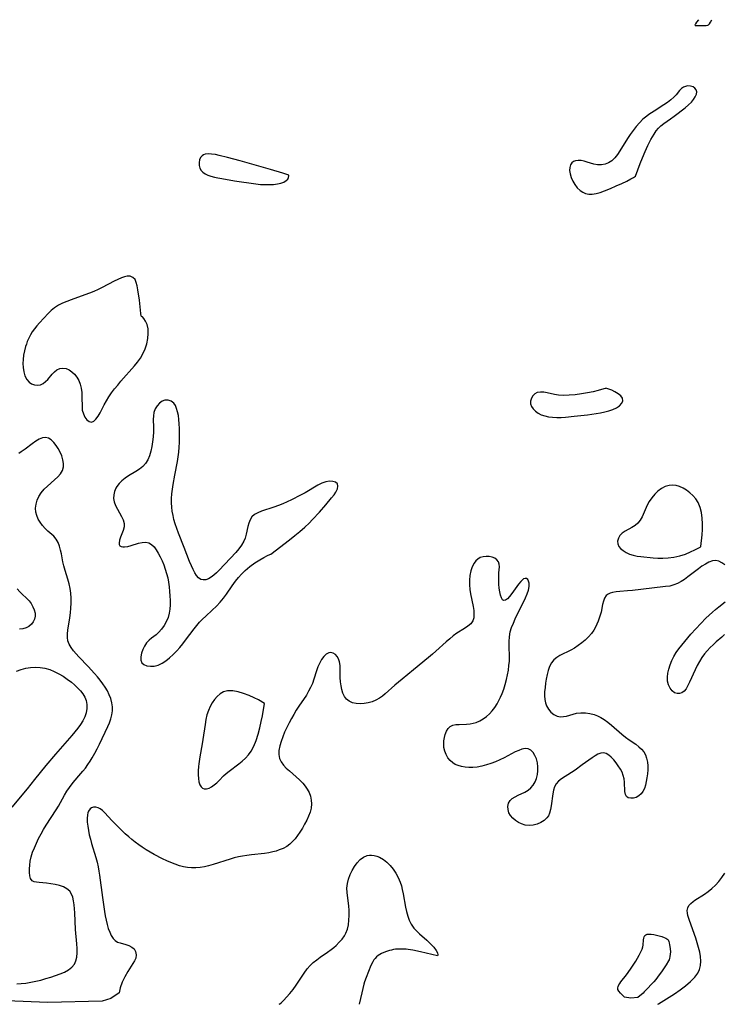
# Model space of a CAD drawing. Extents: x 1564696 to 1572783, y 3133695 to 3134073.
# Drawn here: x 1565008 to 1565276, y 3133695 to 3134070 of the extents above; entities that cross this region are included whole.
import ezdxf

# ---------------------------------------------------------------- set-up
doc = ezdxf.new("R2010")
doc.units = 0

msp = doc.modelspace()

# ---------------------------------------------------------------- linework, layer by layer
at = {"layer": 'Unknown_Line_Type', "color": 0}
for points in [[(1565265.88, 3134069.78, 650), (1565265.21, 3134068.87, 650), (1565264.76, 3134068.21, 650), (1565264.61, 3134067.91, 650), (1565264.59, 3134067.79, 650), (1565264.62, 3134067.69, 650), (1565264.7, 3134067.63, 650), (1565264.97, 3134067.56, 650), (1565265.34, 3134067.53, 650), (1565267.86, 3134067.56, 650), (1565268.9, 3134067.6, 650), (1565269.47, 3134067.71, 650), (1565269.79, 3134067.88, 650), (1565270.08, 3134068.17, 650), (1565270.52, 3134068.83, 650), (1565271.03, 3134069.75, 650)], [(1565241.95, 3134010.21, 650), (1565243.73, 3134015, 650), (1565244.61, 3134017.2, 650), (1565245.6, 3134019.56, 650), (1565246.68, 3134021.94, 650), (1565247.82, 3134024.21, 650), (1565249, 3134026.24, 650), (1565249.83, 3134027.45, 650), (1565250.66, 3134028.45, 650), (1565251.55, 3134029.34, 650), (1565252.72, 3134030.29, 650), (1565255.22, 3134032.04, 650), (1565256.64, 3134033.09, 650), (1565260.83, 3134036.28, 650), (1565262.11, 3134037.34, 650), (1565263.25, 3134038.44, 650), (1565264.08, 3134039.41, 650), (1565264.71, 3134040.39, 650), (1565265.13, 3134041.4, 650), (1565265.25, 3134042.34, 650), (1565265.03, 3134043.1, 650), (1565264.57, 3134043.74, 650), (1565263.91, 3134044.22, 650), (1565262.91, 3134044.54, 650), (1565261.8, 3134044.56, 650), (1565261, 3134044.38, 650), (1565260.22, 3134044.05, 650), (1565259.49, 3134043.57, 650), (1565258.76, 3134042.86, 650), (1565257.37, 3134041.15, 650), (1565256.58, 3134040.26, 650), (1565255.45, 3134039.24, 650), (1565254.15, 3134038.26, 650), (1565252.74, 3134037.32, 650), (1565249.03, 3134035, 650), (1565247.06, 3134033.71, 650), (1565246.21, 3134033.09, 650), (1565244.79, 3134031.89, 650), (1565243.47, 3134030.56, 650), (1565242.21, 3134029.14, 650), (1565241.03, 3134027.63, 650), (1565239.91, 3134026.07, 650), (1565238.9, 3134024.52, 650), (1565236.03, 3134019.89, 650), (1565235.05, 3134018.47, 650), (1565234.02, 3134017.18, 650), (1565232.92, 3134016.09, 650), (1565231.71, 3134015.25, 650), (1565230.38, 3134014.73, 650), (1565228.96, 3134014.5, 650), (1565227.52, 3134014.51, 650), (1565226.1, 3134014.75, 650), (1565224.83, 3134015.14, 650), (1565223.58, 3134015.58, 650), (1565222.39, 3134015.93, 650), (1565221.22, 3134016.17, 650), (1565220.09, 3134016.24, 650), (1565219.06, 3134016.1, 650), (1565218.3, 3134015.77, 650), (1565217.66, 3134015.26, 650), (1565217.2, 3134014.58, 650), (1565216.89, 3134013.57, 650), (1565216.84, 3134012.41, 650), (1565217.02, 3134011.15, 650), (1565217.43, 3134009.75, 650), (1565218.03, 3134008.35, 650), (1565218.8, 3134007, 650), (1565219.73, 3134005.78, 650), (1565220.83, 3134004.74, 650), (1565221.85, 3134004.1, 650), (1565222.97, 3134003.64, 650), (1565224.14, 3134003.36, 650), (1565225.46, 3134003.33, 650), (1565226.92, 3134003.58, 650), (1565228.51, 3134004.05, 650), (1565230.2, 3134004.66, 650), (1565232.42, 3134005.54, 650), (1565234.65, 3134006.5, 650), (1565236.76, 3134007.46, 650), (1565238.64, 3134008.37, 650), (1565240.2, 3134009.18, 650), (1565241.18, 3134009.73, 650), (1565241.95, 3134010.21, 650)], [(1565109.94, 3134010.61, 650), (1565107.65, 3134011.37, 650), (1565103.04, 3134012.75, 650), (1565096.71, 3134014.55, 650), (1565091.4, 3134016.02, 650), (1565086.61, 3134017.32, 650), (1565083.5, 3134018.11, 650), (1565082, 3134018.43, 650), (1565080.58, 3134018.65, 650), (1565079.26, 3134018.72, 650), (1565078.09, 3134018.56, 650), (1565077.48, 3134018.34, 650), (1565076.95, 3134018.01, 650), (1565076.35, 3134017.28, 650), (1565075.97, 3134016.38, 650), (1565075.79, 3134015.36, 650), (1565075.82, 3134014.32, 650), (1565076.07, 3134013.3, 650), (1565076.57, 3134012.39, 650), (1565077.26, 3134011.7, 650), (1565078.14, 3134011.12, 650), (1565079.17, 3134010.64, 650), (1565080.31, 3134010.24, 650), (1565081.62, 3134009.88, 650), (1565083, 3134009.58, 650), (1565084.43, 3134009.3, 650), (1565089.27, 3134008.5, 650), (1565097.46, 3134007.28, 650), (1565099.14, 3134007.09, 650), (1565100.95, 3134006.99, 650), (1565102.79, 3134006.99, 650), (1565104.14, 3134007.08, 650), (1565105.64, 3134007.26, 650), (1565106.97, 3134007.54, 650), (1565108.1, 3134007.96, 650), (1565108.97, 3134008.51, 650), (1565109.53, 3134009.14, 650), (1565109.87, 3134009.77, 650), (1565110, 3134010.29, 650), (1565109.94, 3134010.61, 650)], [(1565053.86, 3133956.81, 650), (1565053.77, 3133957.08, 650), (1565053.65, 3133957.97, 650), (1565053.08, 3133962.99, 650), (1565052.53, 3133967, 650), (1565052.26, 3133968.48, 650), (1565051.91, 3133969.78, 650), (1565051.42, 3133970.84, 650), (1565050.59, 3133971.71, 650), (1565049.57, 3133972.1, 650), (1565048.43, 3133972.1, 650), (1565047.38, 3133971.89, 650), (1565046.28, 3133971.51, 650), (1565044.89, 3133970.91, 650), (1565043.45, 3133970.21, 650), (1565038.93, 3133967.84, 650), (1565037.36, 3133967.07, 650), (1565035.75, 3133966.34, 650), (1565034.04, 3133965.65, 650), (1565032.31, 3133965.01, 650), (1565027.1, 3133963.2, 650), (1565025.42, 3133962.56, 650), (1565023.78, 3133961.86, 650), (1565022.23, 3133961.06, 650), (1565020.77, 3133960.13, 650), (1565019.5, 3133959.09, 650), (1565018.32, 3133957.95, 650), (1565015.06, 3133954.4, 650), (1565014.08, 3133953.3, 650), (1565013.15, 3133952.16, 650), (1565012.29, 3133950.97, 650), (1565011.58, 3133949.79, 650), (1565010.95, 3133948.55, 650), (1565010.41, 3133947.26, 650), (1565010.05, 3133946.31, 650), (1565009.74, 3133945.33, 650), (1565009.32, 3133943.73, 650), (1565009, 3133942.11, 650), (1565008.8, 3133940.5, 650), (1565008.71, 3133938.91, 650), (1565008.78, 3133937.37, 650), (1565009.04, 3133935.72, 650), (1565009.51, 3133934.21, 650), (1565010.18, 3133932.88, 650), (1565011.05, 3133931.82, 650), (1565012.01, 3133931.15, 650), (1565013.1, 3133930.76, 650), (1565014.23, 3133930.64, 650), (1565015.37, 3133930.82, 650), (1565016.4, 3133931.3, 650), (1565017.38, 3133932.01, 650), (1565018.27, 3133932.87, 650), (1565019.92, 3133934.85, 650), (1565020.75, 3133935.77, 650), (1565021.66, 3133936.51, 650), (1565022.76, 3133937.01, 650), (1565023.96, 3133937.19, 650), (1565025.17, 3133937.04, 650), (1565026.3, 3133936.55, 650), (1565027.36, 3133935.8, 650), (1565028.35, 3133934.83, 650), (1565029.23, 3133933.69, 650), (1565029.98, 3133932.41, 650), (1565030.55, 3133931.02, 650), (1565030.93, 3133929.47, 650), (1565031.14, 3133927.86, 650), (1565031.22, 3133926.23, 650), (1565031.23, 3133922.23, 650), (1565031.35, 3133921.12, 650), (1565031.74, 3133919.7, 650), (1565032.36, 3133918.47, 650), (1565033.12, 3133917.49, 650), (1565033.97, 3133916.84, 650), (1565034.85, 3133916.64, 650), (1565035.71, 3133916.98, 650), (1565036.54, 3133917.75, 650), (1565037.34, 3133918.84, 650), (1565038.09, 3133920.15, 650), (1565039.63, 3133923.14, 650), (1565040.5, 3133924.72, 650), (1565041.45, 3133926.25, 650), (1565042.51, 3133927.76, 650), (1565043.63, 3133929.24, 650), (1565044.82, 3133930.71, 650), (1565046.04, 3133932.15, 650), (1565051.18, 3133937.97, 650), (1565052.39, 3133939.45, 650), (1565053.52, 3133940.98, 650), (1565054.45, 3133942.61, 650), (1565055.24, 3133944.44, 650), (1565055.86, 3133946.4, 650), (1565056.27, 3133948.39, 650), (1565056.44, 3133950.33, 650), (1565056.36, 3133952.14, 650), (1565056.02, 3133953.74, 650), (1565055.45, 3133955.06, 650), (1565054.79, 3133956.04, 650), (1565054.22, 3133956.64, 650), (1565053.86, 3133956.81, 650)], [(1565230.7, 3133929.53, 650), (1565230.53, 3133929.43, 650), (1565229.94, 3133929.23, 650), (1565227.74, 3133928.62, 650), (1565225.86, 3133928.18, 650), (1565223.71, 3133927.75, 650), (1565221.39, 3133927.35, 650), (1565219.01, 3133927.03, 650), (1565216.68, 3133926.81, 650), (1565214.51, 3133926.74, 650), (1565212.61, 3133926.85, 650), (1565211.14, 3133927.1, 650), (1565208.38, 3133927.72, 650), (1565207.1, 3133927.96, 650), (1565205.75, 3133928.06, 650), (1565204.56, 3133927.88, 650), (1565203.61, 3133927.37, 650), (1565202.85, 3133926.6, 650), (1565202.3, 3133925.66, 650), (1565202, 3133924.62, 650), (1565202.02, 3133923.54, 650), (1565202.37, 3133922.58, 650), (1565202.99, 3133921.66, 650), (1565203.83, 3133920.8, 650), (1565204.84, 3133920.05, 650), (1565206, 3133919.43, 650), (1565207.37, 3133918.95, 650), (1565208.85, 3133918.64, 650), (1565210.4, 3133918.46, 650), (1565211.99, 3133918.4, 650), (1565213.6, 3133918.42, 650), (1565215.25, 3133918.51, 650), (1565218.57, 3133918.81, 650), (1565223.63, 3133919.4, 650), (1565227, 3133919.86, 650), (1565228.65, 3133920.14, 650), (1565230.26, 3133920.48, 650), (1565231.81, 3133920.9, 650), (1565233.32, 3133921.44, 650), (1565234.72, 3133922.07, 650), (1565235.9, 3133922.85, 650), (1565236.75, 3133923.76, 650), (1565237.14, 3133924.73, 650), (1565236.98, 3133925.72, 650), (1565236.32, 3133926.59, 650), (1565235.31, 3133927.4, 650), (1565234.11, 3133928.12, 650), (1565232.89, 3133928.72, 650), (1565231.81, 3133929.17, 650), (1565231.02, 3133929.45, 650), (1565230.7, 3133929.53, 650)], [(1565103.14, 3133866.31, 650), (1565110.22, 3133871.83, 650), (1565112.2, 3133873.4, 650), (1565114.17, 3133875.02, 650), (1565116.03, 3133876.64, 650), (1565117.65, 3133878.17, 650), (1565119.03, 3133879.57, 650), (1565121.61, 3133882.35, 650), (1565124.05, 3133885.1, 650), (1565126.24, 3133887.73, 650), (1565127.18, 3133888.96, 650), (1565127.88, 3133890, 650), (1565128.44, 3133891.18, 650), (1565128.65, 3133892.26, 650), (1565128.44, 3133893.13, 650), (1565127.78, 3133893.73, 650), (1565126.75, 3133894.04, 650), (1565125.48, 3133894.09, 650), (1565124.07, 3133893.85, 650), (1565122.59, 3133893.31, 650), (1565121.06, 3133892.55, 650), (1565116.21, 3133889.7, 650), (1565114.46, 3133888.76, 650), (1565111, 3133887.06, 650), (1565107.65, 3133885.55, 650), (1565105.98, 3133884.87, 650), (1565104.31, 3133884.25, 650), (1565099.54, 3133882.67, 650), (1565098.14, 3133882.09, 650), (1565096.91, 3133881.39, 650), (1565095.91, 3133880.51, 650), (1565095.21, 3133879.43, 650), (1565094.72, 3133878.18, 650), (1565094.34, 3133876.82, 650), (1565093.7, 3133873.91, 650), (1565093.3, 3133872.45, 650), (1565092.84, 3133871.24, 650), (1565092.01, 3133869.77, 650), (1565090.96, 3133868.36, 650), (1565089.78, 3133866.98, 650), (1565083.49, 3133860.27, 650), (1565082.45, 3133859.24, 650), (1565081.41, 3133858.32, 650), (1565080.37, 3133857.54, 650), (1565079.33, 3133856.96, 650), (1565078.34, 3133856.63, 650), (1565077.39, 3133856.56, 650), (1565076.5, 3133856.75, 650), (1565075.62, 3133857.31, 650), (1565074.85, 3133858.16, 650), (1565074.14, 3133859.23, 650), (1565073.49, 3133860.48, 650), (1565072.87, 3133861.84, 650), (1565072.19, 3133863.51, 650), (1565070.14, 3133868.83, 650), (1565067.96, 3133874.27, 650), (1565067.27, 3133876.09, 650), (1565066.67, 3133877.93, 650), (1565066.24, 3133879.49, 650), (1565065.89, 3133881.06, 650), (1565065.61, 3133882.65, 650), (1565065.42, 3133884.24, 650), (1565065.33, 3133885.83, 650), (1565065.34, 3133887.58, 650), (1565065.45, 3133889.34, 650), (1565065.64, 3133891.1, 650), (1565065.89, 3133892.86, 650), (1565066.53, 3133896.37, 650), (1565067.62, 3133901.65, 650), (1565067.89, 3133903.43, 650), (1565068.09, 3133905.22, 650), (1565068.24, 3133907.02, 650), (1565068.34, 3133908.83, 650), (1565068.39, 3133910.64, 650), (1565068.4, 3133912.44, 650), (1565068.36, 3133914.22, 650), (1565068.28, 3133915.96, 650), (1565068.13, 3133917.66, 650), (1565067.92, 3133919.13, 650), (1565067.64, 3133920.52, 650), (1565067.26, 3133921.79, 650), (1565066.77, 3133922.92, 650), (1565066.13, 3133923.84, 650), (1565065.14, 3133924.62, 650), (1565063.99, 3133925.02, 650), (1565062.8, 3133925, 650), (1565061.71, 3133924.57, 650), (1565060.7, 3133923.82, 650), (1565059.81, 3133922.82, 650), (1565059.09, 3133921.62, 650), (1565058.61, 3133920.26, 650), (1565058.4, 3133918.98, 650), (1565058.35, 3133917.61, 650), (1565058.41, 3133914.7, 650), (1565058.4, 3133912.86, 650), (1565058.3, 3133911, 650), (1565058.12, 3133909.13, 650), (1565057.85, 3133907.29, 650), (1565057.48, 3133905.5, 650), (1565056.97, 3133903.8, 650), (1565056.29, 3133902.22, 650), (1565055.39, 3133900.81, 650), (1565054.33, 3133899.7, 650), (1565053.11, 3133898.72, 650), (1565051.77, 3133897.83, 650), (1565048.99, 3133896.12, 650), (1565047.65, 3133895.21, 650), (1565046.43, 3133894.25, 650), (1565045.35, 3133893.2, 650), (1565044.46, 3133892.07, 650), (1565044.09, 3133891.46, 650), (1565043.57, 3133890.22, 650), (1565043.3, 3133888.91, 650), (1565043.26, 3133887.59, 650), (1565043.46, 3133886.29, 650), (1565043.99, 3133884.84, 650), (1565044.72, 3133883.44, 650), (1565046.32, 3133880.73, 650), (1565046.95, 3133879.39, 650), (1565047.28, 3133878.05, 650), (1565047.24, 3133876.7, 650), (1565046.92, 3133875.35, 650), (1565046.44, 3133874.04, 650), (1565045.94, 3133872.78, 650), (1565045.53, 3133871.61, 650), (1565045.34, 3133870.59, 650), (1565045.4, 3133870.02, 650), (1565045.64, 3133869.57, 650), (1565046.09, 3133869.27, 650), (1565046.71, 3133869.12, 650), (1565047.46, 3133869.11, 650), (1565048.65, 3133869.3, 650), (1565049.97, 3133869.65, 650), (1565052.76, 3133870.48, 650), (1565054.15, 3133870.78, 650), (1565055.48, 3133870.87, 650), (1565056.7, 3133870.65, 650), (1565057.74, 3133870.07, 650), (1565058.66, 3133869.18, 650), (1565059.5, 3133868.05, 650), (1565060.28, 3133866.75, 650), (1565061.02, 3133865.33, 650), (1565061.71, 3133863.81, 650), (1565062.36, 3133862.26, 650), (1565062.95, 3133860.67, 650), (1565063.46, 3133859.02, 650), (1565063.86, 3133857.33, 650), (1565064.16, 3133855.62, 650), (1565064.39, 3133853.89, 650), (1565064.56, 3133852.15, 650), (1565064.67, 3133850.43, 650), (1565064.73, 3133848.72, 650), (1565064.73, 3133847.05, 650), (1565064.66, 3133845.44, 650), (1565064.45, 3133843.89, 650), (1565063.99, 3133842.22, 650), (1565063.32, 3133840.64, 650), (1565062.5, 3133839.16, 650), (1565061.55, 3133837.8, 650), (1565060.53, 3133836.59, 650), (1565059.44, 3133835.58, 650), (1565057.64, 3133834.32, 650), (1565056.79, 3133833.66, 650), (1565055.84, 3133832.61, 650), (1565055.02, 3133831.36, 650), (1565054.36, 3133830.01, 650), (1565053.87, 3133828.61, 650), (1565053.6, 3133827.26, 650), (1565053.6, 3133826.02, 650), (1565053.97, 3133825, 650), (1565054.76, 3133824.29, 650), (1565055.9, 3133823.85, 650), (1565057.25, 3133823.68, 650), (1565058.74, 3133823.77, 650), (1565060.27, 3133824.15, 650), (1565061.75, 3133824.83, 650), (1565063.19, 3133825.76, 650), (1565064.6, 3133826.87, 650), (1565065.97, 3133828.12, 650), (1565067.29, 3133829.49, 650), (1565068.46, 3133830.83, 650), (1565069.59, 3133832.23, 650), (1565070.69, 3133833.66, 650), (1565073.9, 3133837.95, 650), (1565074.91, 3133839.23, 650), (1565076, 3133840.46, 650), (1565077.15, 3133841.65, 650), (1565078.34, 3133842.8, 650), (1565080.77, 3133845.06, 650), (1565082.38, 3133846.59, 650), (1565083.79, 3133848.06, 650), (1565085.04, 3133849.54, 650), (1565086.22, 3133851.09, 650), (1565088.43, 3133854.31, 650), (1565089.67, 3133856.03, 650), (1565090.77, 3133857.4, 650), (1565092, 3133858.78, 650), (1565093.35, 3133860.1, 650), (1565095.18, 3133861.64, 650), (1565097.06, 3133862.99, 650), (1565098.87, 3133864.15, 650), (1565100.49, 3133865.08, 650), (1565101.82, 3133865.77, 650), (1565102.74, 3133866.19, 650), (1565103.14, 3133866.31, 650)], [(1565006.43, 3133702.83, 650), (1565008.12, 3133702.87, 650), (1565009.9, 3133703.07, 650), (1565011.75, 3133703.39, 650), (1565013.63, 3133703.79, 650), (1565015.53, 3133704.25, 650), (1565017.42, 3133704.76, 650), (1565019.3, 3133705.31, 650), (1565021.13, 3133705.91, 650), (1565022.89, 3133706.56, 650), (1565024.55, 3133707.29, 650), (1565026.05, 3133708.12, 650), (1565027.33, 3133709.08, 650), (1565028.31, 3133710.24, 650), (1565028.89, 3133711.54, 650), (1565029.21, 3133713, 650), (1565029.34, 3133714.59, 650), (1565029.34, 3133716.28, 650), (1565029.25, 3133718.03, 650), (1565028.81, 3133723.49, 650), (1565028.48, 3133729.79, 650), (1565028.38, 3133731.3, 650), (1565028.24, 3133732.87, 650), (1565028.03, 3133734.35, 650), (1565027.71, 3133735.73, 650), (1565027.24, 3133736.97, 650), (1565026.56, 3133738.03, 650), (1565025.48, 3133738.97, 650), (1565024.15, 3133739.68, 650), (1565022.64, 3133740.21, 650), (1565021.03, 3133740.61, 650), (1565019.37, 3133740.9, 650), (1565017.72, 3133741.11, 650), (1565014.96, 3133741.33, 650), (1565013.89, 3133741.44, 650), (1565012.97, 3133741.66, 650), (1565012.24, 3133742.06, 650), (1565011.67, 3133742.83, 650), (1565011.34, 3133743.88, 650), (1565011.19, 3133745.13, 650), (1565011.19, 3133746.53, 650), (1565011.31, 3133747.99, 650), (1565011.53, 3133749.52, 650), (1565011.88, 3133751.09, 650), (1565012.42, 3133752.85, 650), (1565013.1, 3133754.62, 650), (1565013.87, 3133756.38, 650), (1565014.72, 3133758.13, 650), (1565015.63, 3133759.87, 650), (1565016.6, 3133761.58, 650), (1565017.62, 3133763.25, 650), (1565021.39, 3133768.98, 650), (1565022.26, 3133770.42, 650), (1565024.52, 3133774.59, 650), (1565025.44, 3133776.09, 650), (1565026.45, 3133777.55, 650), (1565027.9, 3133779.42, 650), (1565030.84, 3133782.84, 650), (1565031.57, 3133783.71, 650), (1565032.54, 3133784.94, 650), (1565033.46, 3133786.22, 650), (1565034.33, 3133787.53, 650), (1565035.16, 3133788.87, 650), (1565036.1, 3133790.57, 650), (1565036.98, 3133792.29, 650), (1565037.83, 3133794.04, 650), (1565041.01, 3133800.72, 650), (1565041.67, 3133802.19, 650), (1565042.24, 3133803.67, 650), (1565042.64, 3133805.17, 650), (1565042.82, 3133806.7, 650), (1565042.79, 3133808.25, 650), (1565042.56, 3133809.8, 650), (1565042.15, 3133811.35, 650), (1565041.58, 3133812.86, 650), (1565040.88, 3133814.28, 650), (1565040.05, 3133815.67, 650), (1565039.14, 3133817.02, 650), (1565038.16, 3133818.35, 650), (1565037.12, 3133819.65, 650), (1565035.98, 3133820.98, 650), (1565033.62, 3133823.56, 650), (1565030.07, 3133827.21, 650), (1565028.96, 3133828.39, 650), (1565027.95, 3133829.59, 650), (1565027.06, 3133830.8, 650), (1565026.35, 3133832.06, 650), (1565025.88, 3133833.36, 650), (1565025.69, 3133834.65, 650), (1565025.7, 3133835.99, 650), (1565025.85, 3133837.38, 650), (1565026.58, 3133842.1, 650), (1565026.8, 3133843.95, 650), (1565026.97, 3133845.83, 650), (1565027.07, 3133847.72, 650), (1565027.09, 3133849.6, 650), (1565026.99, 3133851.48, 650), (1565026.75, 3133853.32, 650), (1565026.36, 3133855.06, 650), (1565025.87, 3133856.77, 650), (1565024.8, 3133860.16, 650), (1565024.33, 3133861.85, 650), (1565023.98, 3133863.4, 650), (1565023.41, 3133866.45, 650), (1565023.1, 3133867.92, 650), (1565022.71, 3133869.33, 650), (1565022.15, 3133870.77, 650), (1565021.39, 3133872.07, 650), (1565020.46, 3133873.14, 650), (1565018.27, 3133875.12, 650), (1565017.22, 3133876.16, 650), (1565016.23, 3133877.27, 650), (1565015.34, 3133878.46, 650), (1565014.57, 3133879.71, 650), (1565013.97, 3133881.01, 650), (1565013.61, 3133882.36, 650), (1565013.53, 3133883.86, 650), (1565013.73, 3133885.37, 650), (1565014.17, 3133886.87, 650), (1565014.83, 3133888.33, 650), (1565015.7, 3133889.71, 650), (1565016.83, 3133891.04, 650), (1565018.1, 3133892.27, 650), (1565020.76, 3133894.6, 650), (1565021.99, 3133895.76, 650), (1565023.03, 3133896.95, 650), (1565023.47, 3133897.58, 650), (1565023.8, 3133898.24, 650), (1565024.15, 3133899.52, 650), (1565024.2, 3133900.89, 650), (1565023.99, 3133902.3, 650), (1565023.56, 3133903.74, 650), (1565022.95, 3133905.15, 650), (1565022.21, 3133906.5, 650), (1565021.37, 3133907.76, 650), (1565020.45, 3133908.89, 650), (1565019.46, 3133909.81, 650), (1565018.42, 3133910.47, 650), (1565017.32, 3133910.77, 650), (1565016.13, 3133910.63, 650), (1565014.89, 3133910.12, 650), (1565013.61, 3133909.34, 650), (1565012.29, 3133908.4, 650), (1565009.55, 3133906.29, 650), (1565008.12, 3133905.27, 650), (1565007.18, 3133904.66, 650)], [(1565266.88, 3133869.23, 650), (1565267.29, 3133873.74, 650), (1565267.4, 3133875.71, 650), (1565267.43, 3133877.83, 650), (1565267.33, 3133880.01, 650), (1565267.07, 3133882.14, 650), (1565266.59, 3133884.13, 650), (1565265.84, 3133885.95, 650), (1565264.88, 3133887.46, 650), (1565263.8, 3133888.65, 650), (1565262.62, 3133889.7, 650), (1565261.36, 3133890.64, 650), (1565260.05, 3133891.43, 650), (1565258.69, 3133892.04, 650), (1565257.37, 3133892.42, 650), (1565256.04, 3133892.59, 650), (1565254.73, 3133892.49, 650), (1565253.25, 3133892.04, 650), (1565251.84, 3133891.28, 650), (1565250.5, 3133890.3, 650), (1565249.25, 3133889.14, 650), (1565248.13, 3133887.84, 650), (1565247.15, 3133886.42, 650), (1565246.39, 3133884.98, 650), (1565244.48, 3133880.61, 650), (1565243.76, 3133879.31, 650), (1565242.9, 3133878.2, 650), (1565241.8, 3133877.27, 650), (1565240.56, 3133876.51, 650), (1565238.01, 3133875.14, 650), (1565236.9, 3133874.34, 650), (1565236.03, 3133873.42, 650), (1565235.42, 3133872.37, 650), (1565235.1, 3133871.29, 650), (1565235.16, 3133870.21, 650), (1565235.58, 3133869.3, 650), (1565236.3, 3133868.45, 650), (1565237.27, 3133867.68, 650), (1565238.41, 3133866.99, 650), (1565239.7, 3133866.4, 650), (1565241.11, 3133865.93, 650), (1565242.53, 3133865.62, 650), (1565244.02, 3133865.4, 650), (1565248.66, 3133864.99, 650), (1565250.44, 3133864.87, 650), (1565252.39, 3133864.82, 650), (1565254.44, 3133864.9, 650), (1565256.53, 3133865.16, 650), (1565258.8, 3133865.69, 650), (1565260.94, 3133866.39, 650), (1565262.88, 3133867.17, 650), (1565264.54, 3133867.93, 650), (1565265.82, 3133868.59, 650), (1565266.63, 3133869.06, 650), (1565266.88, 3133869.23, 650)], [(1565275.93, 3133862.27, 650), (1565274.86, 3133863.1, 650), (1565273.71, 3133863.66, 650), (1565272.5, 3133863.9, 650), (1565271.23, 3133863.76, 650), (1565269.92, 3133863.3, 650), (1565268.59, 3133862.59, 650), (1565267.24, 3133861.72, 650), (1565265.89, 3133860.74, 650), (1565261.87, 3133857.67, 650), (1565260.59, 3133856.76, 650), (1565259.28, 3133855.92, 650), (1565257.93, 3133855.2, 650), (1565256.54, 3133854.63, 650), (1565254.97, 3133854.22, 650), (1565253.35, 3133853.97, 650), (1565248.14, 3133853.46, 650), (1565240.76, 3133852.49, 650), (1565238.96, 3133852.32, 650), (1565235.94, 3133852.12, 650), (1565234.54, 3133851.99, 650), (1565233.25, 3133851.77, 650), (1565232.3, 3133851.5, 650), (1565231.48, 3133851.12, 650), (1565230.8, 3133850.59, 650), (1565230.17, 3133849.65, 650), (1565229.75, 3133848.48, 650), (1565229.44, 3133847.16, 650), (1565228.85, 3133844.22, 650), (1565228.54, 3133843.08, 650), (1565228.17, 3133841.93, 650), (1565227.74, 3133840.78, 650), (1565227.27, 3133839.64, 650), (1565226.73, 3133838.52, 650), (1565226.12, 3133837.44, 650), (1565225.16, 3133836.1, 650), (1565224.06, 3133834.83, 650), (1565222.84, 3133833.65, 650), (1565221.54, 3133832.55, 650), (1565220.18, 3133831.53, 650), (1565218.77, 3133830.59, 650), (1565217.31, 3133829.76, 650), (1565213.2, 3133827.75, 650), (1565211.97, 3133826.99, 650), (1565210.86, 3133826.06, 650), (1565209.95, 3133824.96, 650), (1565209.22, 3133823.6, 650), (1565208.69, 3133822.09, 650), (1565208.3, 3133820.48, 650), (1565207.98, 3133818.8, 650), (1565207.72, 3133817.21, 650), (1565207.5, 3133815.6, 650), (1565207.36, 3133814, 650), (1565207.33, 3133812.43, 650), (1565207.44, 3133811.08, 650), (1565207.68, 3133809.79, 650), (1565208.09, 3133808.6, 650), (1565208.83, 3133807.31, 650), (1565209.77, 3133806.22, 650), (1565210.87, 3133805.34, 650), (1565212.08, 3133804.73, 650), (1565213.36, 3133804.44, 650), (1565214.51, 3133804.49, 650), (1565215.7, 3133804.73, 650), (1565218.19, 3133805.45, 650), (1565219.51, 3133805.76, 650), (1565221.16, 3133805.96, 650), (1565222.87, 3133805.96, 650), (1565224.58, 3133805.75, 650), (1565226.26, 3133805.32, 650), (1565227.54, 3133804.81, 650), (1565228.78, 3133804.17, 650), (1565229.98, 3133803.42, 650), (1565231.39, 3133802.4, 650), (1565232.76, 3133801.3, 650), (1565236.79, 3133797.83, 650), (1565238.14, 3133796.73, 650), (1565239.5, 3133795.7, 650), (1565242.06, 3133793.96, 650), (1565243.25, 3133793.05, 650), (1565244.23, 3133792.13, 650), (1565245.06, 3133791.1, 650), (1565245.72, 3133789.96, 650), (1565246.19, 3133788.64, 650), (1565246.47, 3133787.23, 650), (1565246.59, 3133785.75, 650), (1565246.59, 3133784.23, 650), (1565246.5, 3133782.7, 650), (1565246.32, 3133781.18, 650), (1565246.07, 3133779.76, 650), (1565245.75, 3133778.4, 650), (1565245.33, 3133777.14, 650), (1565244.8, 3133776.02, 650), (1565244.14, 3133775.08, 650), (1565243.23, 3133774.3, 650), (1565242.2, 3133773.78, 650), (1565241.14, 3133773.49, 650), (1565240.11, 3133773.43, 650), (1565239.22, 3133773.61, 650), (1565238.53, 3133774.06, 650), (1565238.09, 3133774.89, 650), (1565237.9, 3133775.98, 650), (1565237.8, 3133779.56, 650), (1565237.62, 3133780.79, 650), (1565237.29, 3133782.05, 650), (1565236.83, 3133783.3, 650), (1565236.23, 3133784.5, 650), (1565235.39, 3133785.8, 650), (1565234.55, 3133786.96, 650), (1565233.65, 3133788.06, 650), (1565232.72, 3133789.06, 650), (1565231.75, 3133789.89, 650), (1565230.75, 3133790.49, 650), (1565229.71, 3133790.75, 650), (1565228.7, 3133790.65, 650), (1565227.65, 3133790.25, 650), (1565226.58, 3133789.64, 650), (1565225.47, 3133788.88, 650), (1565221.7, 3133786.09, 650), (1565218.99, 3133784.14, 650), (1565217.63, 3133783.22, 650), (1565213.74, 3133780.79, 650), (1565212.64, 3133779.95, 650), (1565211.76, 3133778.98, 650), (1565211.14, 3133777.83, 650), (1565210.72, 3133776.52, 650), (1565210.44, 3133775.11, 650), (1565209.86, 3133770.6, 650), (1565209.59, 3133769.14, 650), (1565209.19, 3133767.76, 650), (1565208.77, 3133766.8, 650), (1565208.21, 3133765.94, 650), (1565207.18, 3133764.93, 650), (1565205.92, 3133764.15, 650), (1565204.5, 3133763.58, 650), (1565202.99, 3133763.23, 650), (1565201.45, 3133763.1, 650), (1565199.91, 3133763.25, 650), (1565198.59, 3133763.64, 650), (1565197.35, 3133764.23, 650), (1565196.21, 3133764.99, 650), (1565195.2, 3133765.87, 650), (1565194.36, 3133766.85, 650), (1565193.75, 3133767.92, 650), (1565193.41, 3133769.13, 650), (1565193.37, 3133770.35, 650), (1565193.63, 3133771.5, 650), (1565194.19, 3133772.53, 650), (1565195.03, 3133773.33, 650), (1565196.09, 3133774, 650), (1565197.29, 3133774.59, 650), (1565199.82, 3133775.78, 650), (1565201.03, 3133776.48, 650), (1565202.1, 3133777.34, 650), (1565202.98, 3133778.41, 650), (1565203.69, 3133779.65, 650), (1565204.22, 3133781, 650), (1565204.59, 3133782.44, 650), (1565204.8, 3133783.92, 650), (1565204.82, 3133785.4, 650), (1565204.63, 3133786.94, 650), (1565204.23, 3133788.41, 650), (1565203.67, 3133789.75, 650), (1565202.96, 3133790.89, 650), (1565202.12, 3133791.77, 650), (1565201.12, 3133792.29, 650), (1565199.98, 3133792.38, 650), (1565198.71, 3133792.11, 650), (1565197.48, 3133791.65, 650), (1565196.19, 3133791.04, 650), (1565192.01, 3133788.85, 650), (1565190.36, 3133788.07, 650), (1565188.66, 3133787.35, 650), (1565186.92, 3133786.69, 650), (1565185.17, 3133786.12, 650), (1565183.41, 3133785.65, 650), (1565181.64, 3133785.31, 650), (1565180, 3133785.16, 650), (1565178.53, 3133785.16, 650), (1565177.1, 3133785.29, 650), (1565175.72, 3133785.54, 650), (1565174.42, 3133785.9, 650), (1565173.34, 3133786.33, 650), (1565172.37, 3133786.89, 650), (1565171.35, 3133787.77, 650), (1565170.51, 3133788.84, 650), (1565169.84, 3133790.06, 650), (1565169.34, 3133791.37, 650), (1565169.04, 3133792.74, 650), (1565168.95, 3133794.02, 650), (1565169.02, 3133795.29, 650), (1565169.21, 3133796.54, 650), (1565169.5, 3133797.72, 650), (1565169.96, 3133798.94, 650), (1565170.57, 3133799.98, 650), (1565171.37, 3133800.76, 650), (1565172.35, 3133801.22, 650), (1565173.51, 3133801.46, 650), (1565174.78, 3133801.56, 650), (1565177.56, 3133801.64, 650), (1565179, 3133801.77, 650), (1565180.18, 3133801.98, 650), (1565181.34, 3133802.32, 650), (1565182.68, 3133802.9, 650), (1565183.95, 3133803.66, 650), (1565185.17, 3133804.56, 650), (1565186.32, 3133805.58, 650), (1565187.38, 3133806.71, 650), (1565188.36, 3133807.94, 650), (1565189.27, 3133809.33, 650), (1565189.96, 3133810.59, 650), (1565190.58, 3133811.91, 650), (1565191.14, 3133813.26, 650), (1565191.77, 3133815, 650), (1565192.33, 3133816.78, 650), (1565192.81, 3133818.58, 650), (1565193.22, 3133820.4, 650), (1565193.55, 3133822.23, 650), (1565193.78, 3133823.95, 650), (1565193.92, 3133825.67, 650), (1565193.97, 3133827.38, 650), (1565193.84, 3133831.2, 650), (1565193.82, 3133833.08, 650), (1565193.95, 3133834.93, 650), (1565194.29, 3133836.72, 650), (1565194.8, 3133838.39, 650), (1565195.44, 3133840.05, 650), (1565196.16, 3133841.69, 650), (1565196.94, 3133843.32, 650), (1565199.34, 3133848.12, 650), (1565200.05, 3133849.67, 650), (1565200.66, 3133851.18, 650), (1565201.15, 3133852.69, 650), (1565201.43, 3133854.08, 650), (1565201.46, 3133855.29, 650), (1565201.26, 3133856.08, 650), (1565200.9, 3133856.68, 650), (1565200.43, 3133857.04, 650), (1565199.89, 3133857.12, 650), (1565199.37, 3133856.92, 650), (1565198.82, 3133856.5, 650), (1565198.25, 3133855.91, 650), (1565197.41, 3133854.9, 650), (1565194.81, 3133851.35, 650), (1565193.97, 3133850.27, 650), (1565193.18, 3133849.39, 650), (1565192.45, 3133848.81, 650), (1565191.81, 3133848.65, 650), (1565191.31, 3133848.99, 650), (1565190.9, 3133849.73, 650), (1565190.57, 3133850.77, 650), (1565190.3, 3133852.02, 650), (1565190.1, 3133853.41, 650), (1565189.96, 3133854.89, 650), (1565189.89, 3133856.39, 650), (1565189.88, 3133857.86, 650), (1565189.95, 3133859.26, 650), (1565190.17, 3133861.58, 650), (1565190.1, 3133862.57, 650), (1565189.82, 3133863.44, 650), (1565189.22, 3133864.19, 650), (1565188.37, 3133864.77, 650), (1565187.35, 3133865.19, 650), (1565186.22, 3133865.45, 650), (1565185.06, 3133865.51, 650), (1565183.91, 3133865.38, 650), (1565182.81, 3133865.01, 650), (1565181.96, 3133864.49, 650), (1565181.2, 3133863.8, 650), (1565180.54, 3133862.95, 650), (1565179.8, 3133861.55, 650), (1565179.27, 3133859.96, 650), (1565178.91, 3133858.25, 650), (1565178.73, 3133856.45, 650), (1565178.73, 3133854.62, 650), (1565178.88, 3133852.93, 650), (1565179.15, 3133851.25, 650), (1565180.11, 3133846.37, 650), (1565180.34, 3133844.85, 650), (1565180.44, 3133843.42, 650), (1565180.35, 3133842.1, 650), (1565179.99, 3133840.93, 650), (1565179.2, 3133839.84, 650), (1565178.1, 3133838.9, 650), (1565176.79, 3133838.03, 650), (1565173.88, 3133836.21, 650), (1565172.55, 3133835.23, 650), (1565171.22, 3133834.16, 650), (1565169.91, 3133833.03, 650), (1565165.96, 3133829.43, 650), (1565164.61, 3133828.24, 650), (1565163.2, 3133827.04, 650), (1565157.44, 3133822.35, 650), (1565153.16, 3133818.81, 650), (1565150.38, 3133816.44, 650), (1565146.66, 3133813.18, 650), (1565145.62, 3133812.32, 650), (1565144.54, 3133811.54, 650), (1565143.15, 3133810.77, 650), (1565141.69, 3133810.17, 650), (1565140.19, 3133809.73, 650), (1565138.67, 3133809.47, 650), (1565137.11, 3133809.39, 650), (1565135.61, 3133809.5, 650), (1565134.19, 3133809.81, 650), (1565132.93, 3133810.35, 650), (1565131.87, 3133811.14, 650), (1565131.1, 3133812.16, 650), (1565130.53, 3133813.38, 650), (1565130.12, 3133814.77, 650), (1565129.84, 3133816.25, 650), (1565129.65, 3133817.8, 650), (1565129.56, 3133819.38, 650), (1565129.52, 3133822.5, 650), (1565129.46, 3133823.96, 650), (1565129.29, 3133825.31, 650), (1565128.93, 3133826.49, 650), (1565128.39, 3133827.42, 650), (1565127.69, 3133828.14, 650), (1565126.87, 3133828.63, 650), (1565126.01, 3133828.87, 650), (1565125.14, 3133828.81, 650), (1565124.18, 3133828.31, 650), (1565123.29, 3133827.44, 650), (1565122.47, 3133826.3, 650), (1565121.71, 3133824.95, 650), (1565121.04, 3133823.45, 650), (1565120.5, 3133821.94, 650), (1565119.49, 3133818.77, 650), (1565118.93, 3133817.17, 650), (1565118.28, 3133815.61, 650), (1565117.51, 3133814.15, 650), (1565116.65, 3133812.73, 650), (1565113.8, 3133808.51, 650), (1565112.81, 3133806.95, 650), (1565111.85, 3133805.36, 650), (1565110.93, 3133803.75, 650), (1565110.06, 3133802.12, 650), (1565109.18, 3133800.35, 650), (1565108.37, 3133798.57, 650), (1565107.64, 3133796.8, 650), (1565107.01, 3133795.05, 650), (1565106.52, 3133793.33, 650), (1565106.21, 3133791.65, 650), (1565106.14, 3133790.05, 650), (1565106.41, 3133788.55, 650), (1565107.01, 3133787.28, 650), (1565107.9, 3133786.08, 650), (1565108.97, 3133784.94, 650), (1565110.18, 3133783.83, 650), (1565112.77, 3133781.59, 650), (1565114.05, 3133780.43, 650), (1565115.24, 3133779.2, 650), (1565116.18, 3133778.07, 650), (1565117, 3133776.87, 650), (1565117.67, 3133775.61, 650), (1565118.2, 3133774.21, 650), (1565118.52, 3133772.76, 650), (1565118.61, 3133771.29, 650), (1565118.43, 3133769.72, 650), (1565118.03, 3133768.16, 650), (1565117.46, 3133766.6, 650), (1565116.77, 3133765.06, 650), (1565115.98, 3133763.53, 650), (1565115.12, 3133762.03, 650), (1565114.21, 3133760.57, 650), (1565113.33, 3133759.27, 650), (1565112.4, 3133758.04, 650), (1565111.42, 3133756.91, 650), (1565110.38, 3133755.9, 650), (1565109.24, 3133755.05, 650), (1565107.82, 3133754.32, 650), (1565106.29, 3133753.74, 650), (1565105.11, 3133753.35, 650), (1565103.89, 3133753.02, 650), (1565102.33, 3133752.7, 650), (1565100.72, 3133752.46, 650), (1565095.71, 3133751.91, 650), (1565094.03, 3133751.7, 650), (1565092.34, 3133751.42, 650), (1565090.76, 3133751.09, 650), (1565089.18, 3133750.69, 650), (1565087.62, 3133750.25, 650), (1565081.1, 3133748.2, 650), (1565079.45, 3133747.73, 650), (1565077.81, 3133747.33, 650), (1565076.16, 3133747.04, 650), (1565074.52, 3133746.89, 650), (1565072.96, 3133746.91, 650), (1565071.41, 3133747.08, 650), (1565069.87, 3133747.37, 650), (1565068.33, 3133747.77, 650), (1565066.7, 3133748.31, 650), (1565065.08, 3133748.94, 650), (1565063.47, 3133749.64, 650), (1565061.87, 3133750.4, 650), (1565058.72, 3133752.02, 650), (1565057.16, 3133752.88, 650), (1565055.64, 3133753.8, 650), (1565054.14, 3133754.76, 650), (1565052.81, 3133755.7, 650), (1565051.52, 3133756.68, 650), (1565050.26, 3133757.7, 650), (1565049.02, 3133758.76, 650), (1565047.7, 3133759.94, 650), (1565045.16, 3133762.37, 650), (1565042.77, 3133764.8, 650), (1565039.78, 3133767.96, 650), (1565039, 3133768.73, 650), (1565038.2, 3133769.35, 650), (1565037.32, 3133769.81, 650), (1565036.44, 3133770.05, 650), (1565035.59, 3133770.06, 650), (1565034.83, 3133769.81, 650), (1565034.34, 3133769.44, 650), (1565033.73, 3133768.49, 650), (1565033.49, 3133767.83, 650), (1565033.32, 3133767.1, 650), (1565033.2, 3133765.77, 650), (1565033.25, 3133764.33, 650), (1565033.41, 3133762.79, 650), (1565033.67, 3133761.2, 650), (1565034.01, 3133759.56, 650), (1565034.42, 3133757.91, 650), (1565034.9, 3133756.16, 650), (1565036.46, 3133750.86, 650), (1565036.94, 3133749.08, 650), (1565037.35, 3133747.29, 650), (1565037.64, 3133745.74, 650), (1565037.87, 3133744.17, 650), (1565038.97, 3133735.65, 650), (1565039.48, 3133732.11, 650), (1565039.76, 3133730.36, 650), (1565040.07, 3133728.65, 650), (1565040.42, 3133726.98, 650), (1565040.81, 3133725.38, 650), (1565041.25, 3133723.86, 650), (1565041.77, 3133722.45, 650), (1565042.36, 3133721.17, 650), (1565043.07, 3133720.08, 650), (1565043.91, 3133719.23, 650), (1565044.8, 3133718.71, 650), (1565045.78, 3133718.35, 650), (1565047.87, 3133717.8, 650), (1565049.09, 3133717.38, 650), (1565050.2, 3133716.81, 650), (1565051.07, 3133716.06, 650), (1565051.64, 3133715.04, 650), (1565051.84, 3133713.87, 650), (1565051.66, 3133712.62, 650), (1565051.23, 3133711.61, 650), (1565050.59, 3133710.53, 650), (1565048.63, 3133707.47, 650), (1565047.51, 3133705.48, 650), (1565046.52, 3133703.4, 650), (1565045.78, 3133701.29, 650), (1565045.35, 3133699.38, 650), (1565042.24, 3133697.2, 650), (1565038.94, 3133696.16, 650), (1565018.28, 3133695.64, 650)], [(1565006.5, 3133853.15, 650), (1565007.51, 3133851.95, 650), (1565008.39, 3133851.15, 650), (1565010.15, 3133849.62, 650), (1565011.07, 3133848.63, 650), (1565011.88, 3133847.52, 650), (1565012.57, 3133846.34, 650), (1565013.08, 3133845.12, 650), (1565013.39, 3133843.89, 650), (1565013.43, 3133842.68, 650), (1565013.17, 3133841.58, 650), (1565012.66, 3133840.56, 650), (1565011.94, 3133839.64, 650), (1565011.04, 3133838.87, 650), (1565009.97, 3133838.3, 650), (1565008.75, 3133837.96, 650), (1565007.42, 3133837.84, 650)], [(1565275.83, 3133835.72, 650), (1565274.82, 3133834.8, 650), (1565272.69, 3133832.95, 650), (1565271.52, 3133831.88, 650), (1565270.36, 3133830.76, 650), (1565269.25, 3133829.59, 650), (1565268.2, 3133828.35, 650), (1565267.23, 3133827.04, 650), (1565266.29, 3133825.52, 650), (1565265.44, 3133823.93, 650), (1565264.67, 3133822.31, 650), (1565262.54, 3133817.58, 650), (1565261.88, 3133816.29, 650), (1565261.19, 3133815.14, 650), (1565260.44, 3133814.21, 650), (1565259.6, 3133813.55, 650), (1565258.7, 3133813.26, 650), (1565257.76, 3133813.28, 650), (1565256.85, 3133813.6, 650), (1565255.9, 3133814.32, 650), (1565255.11, 3133815.35, 650), (1565254.5, 3133816.6, 650), (1565254.15, 3133818.02, 650), (1565254.09, 3133819.48, 650), (1565254.26, 3133821.03, 650), (1565254.61, 3133822.61, 650), (1565255.13, 3133824.21, 650), (1565255.79, 3133825.81, 650), (1565256.59, 3133827.38, 650), (1565257.49, 3133828.86, 650), (1565258.5, 3133830.3, 650), (1565259.57, 3133831.71, 650), (1565260.7, 3133833.1, 650), (1565263.07, 3133835.87, 650), (1565266.78, 3133839.95, 650), (1565268.78, 3133842.01, 650), (1565269.98, 3133843.15, 650), (1565271.2, 3133844.25, 650), (1565272.43, 3133845.3, 650), (1565273.66, 3133846.3, 650), (1565276.06, 3133848.14, 650)], [(1565006.23, 3133821.75, 650), (1565008.02, 3133822.42, 650), (1565009.81, 3133822.9, 650), (1565011.64, 3133823.2, 650), (1565013.49, 3133823.32, 650), (1565015.32, 3133823.25, 650), (1565017.13, 3133822.97, 650), (1565018.92, 3133822.45, 650), (1565020.67, 3133821.71, 650), (1565022.37, 3133820.83, 650), (1565024.03, 3133819.84, 650), (1565025.63, 3133818.75, 650), (1565027.17, 3133817.59, 650), (1565028.4, 3133816.54, 650), (1565029.55, 3133815.45, 650), (1565030.61, 3133814.32, 650), (1565031.52, 3133813.14, 650), (1565032.27, 3133811.9, 650), (1565032.8, 3133810.61, 650), (1565033.07, 3133809.11, 650), (1565033.05, 3133807.56, 650), (1565032.77, 3133805.99, 650), (1565032.26, 3133804.44, 650), (1565031.54, 3133802.96, 650), (1565030.65, 3133801.52, 650), (1565029.63, 3133800.1, 650), (1565028.53, 3133798.71, 650), (1565027.38, 3133797.33, 650), (1565021.1, 3133790.16, 650), (1565017.5, 3133785.95, 650), (1565015.27, 3133783.27, 650), (1565013.15, 3133780.62, 650), (1565010.41, 3133777.03, 650), (1565004.51, 3133770.01, 650)], [(1565100.76, 3133809.55, 650), (1565098.37, 3133810.85, 650), (1565096.72, 3133811.68, 650), (1565094.82, 3133812.55, 650), (1565092.76, 3133813.35, 650), (1565090.65, 3133813.99, 650), (1565088.59, 3133814.36, 650), (1565086.68, 3133814.36, 650), (1565085.09, 3133813.95, 650), (1565083.78, 3133813.18, 650), (1565082.7, 3133812.18, 650), (1565081.7, 3133811.02, 650), (1565080.8, 3133809.75, 650), (1565080, 3133808.37, 650), (1565079.35, 3133806.89, 650), (1565078.81, 3133805.16, 650), (1565078.41, 3133803.35, 650), (1565078.1, 3133801.49, 650), (1565077.29, 3133795.76, 650), (1565077, 3133794.1, 650), (1565076.08, 3133789.17, 650), (1565075.65, 3133786.5, 650), (1565075.53, 3133785.47, 650), (1565075.43, 3133783.89, 650), (1565075.43, 3133782.38, 650), (1565075.53, 3133780.97, 650), (1565075.75, 3133779.69, 650), (1565076.09, 3133778.59, 650), (1565076.58, 3133777.75, 650), (1565077.08, 3133777.29, 650), (1565077.78, 3133776.99, 650), (1565078.64, 3133777, 650), (1565079.58, 3133777.29, 650), (1565080.56, 3133777.81, 650), (1565081.56, 3133778.48, 650), (1565082.54, 3133779.28, 650), (1565083.47, 3133780.17, 650), (1565085.08, 3133781.92, 650), (1565086.1, 3133782.85, 650), (1565087.22, 3133783.76, 650), (1565090.94, 3133786.5, 650), (1565092.18, 3133787.5, 650), (1565093.45, 3133788.68, 650), (1565094.63, 3133789.97, 650), (1565095.68, 3133791.41, 650), (1565096.66, 3133793.28, 650), (1565097.52, 3133795.46, 650), (1565098.27, 3133797.83, 650), (1565098.92, 3133800.26, 650), (1565099.47, 3133802.64, 650), (1565099.92, 3133804.84, 650), (1565100.76, 3133809.55, 650)], [(1565106.35, 3133695, 650), (1565106.6, 3133695.17, 650), (1565107.19, 3133695.72, 650), (1565108.05, 3133696.59, 650), (1565109.12, 3133697.73, 650), (1565110.32, 3133699.09, 650), (1565111.58, 3133700.63, 650), (1565112.82, 3133702.31, 650), (1565115.83, 3133706.88, 650), (1565116.97, 3133708.45, 650), (1565118.09, 3133709.77, 650), (1565119.29, 3133710.89, 650), (1565120.59, 3133711.94, 650), (1565121.96, 3133712.94, 650), (1565124.75, 3133714.88, 650), (1565126.11, 3133715.88, 650), (1565127.07, 3133716.65, 650), (1565127.99, 3133717.44, 650), (1565129.19, 3133718.61, 650), (1565130.27, 3133719.84, 650), (1565131.19, 3133721.12, 650), (1565131.72, 3133722.06, 650), (1565132.31, 3133723.6, 650), (1565132.67, 3133725.27, 650), (1565132.86, 3133727.02, 650), (1565132.93, 3133728.84, 650), (1565132.89, 3133730.68, 650), (1565132.77, 3133732.52, 650), (1565132.57, 3133734.35, 650), (1565132.15, 3133737.62, 650), (1565132.09, 3133739.23, 650), (1565132.27, 3133740.97, 650), (1565132.68, 3133742.69, 650), (1565133.27, 3133744.37, 650), (1565134.03, 3133745.97, 650), (1565134.95, 3133747.49, 650), (1565136, 3133748.87, 650), (1565137.16, 3133750.06, 650), (1565138.42, 3133751.01, 650), (1565139.78, 3133751.63, 650), (1565140.63, 3133751.79, 650), (1565141.43, 3133751.82, 650), (1565142.47, 3133751.7, 650), (1565143.51, 3133751.43, 650), (1565144.54, 3133751, 650), (1565145.95, 3133750.17, 650), (1565147.29, 3133749.11, 650), (1565148.54, 3133747.88, 650), (1565149.7, 3133746.46, 650), (1565150.74, 3133744.91, 650), (1565151.64, 3133743.26, 650), (1565152.37, 3133741.53, 650), (1565152.8, 3133740.15, 650), (1565153.15, 3133738.75, 650), (1565153.49, 3133737.05, 650), (1565154.4, 3133731.95, 650), (1565154.76, 3133730.29, 650), (1565155.22, 3133728.61, 650), (1565155.78, 3133727.01, 650), (1565156.5, 3133725.51, 650), (1565157.52, 3133724.03, 650), (1565158.53, 3133722.93, 650), (1565159.67, 3133721.87, 650), (1565162.49, 3133719.43, 650), (1565163.96, 3133718.06, 650), (1565165.2, 3133716.75, 650), (1565166.09, 3133715.53, 650), (1565166.58, 3133714.53, 650), (1565166.75, 3133713.79, 650), (1565166.63, 3133713.41, 650)], [(1565250.4, 3133695, 650), (1565250.68, 3133695.21, 650), (1565254.82, 3133697.72, 650), (1565256.84, 3133699.02, 650), (1565258.95, 3133700.48, 650), (1565261.03, 3133702.03, 650), (1565262.93, 3133703.64, 650), (1565264.51, 3133705.27, 650), (1565265.64, 3133706.86, 650), (1565266.26, 3133708.3, 650), (1565266.65, 3133709.83, 650), (1565266.8, 3133711.42, 650), (1565266.71, 3133713.14, 650), (1565266.42, 3133714.9, 650), (1565265.99, 3133716.66, 650), (1565265.46, 3133718.43, 650), (1565264.88, 3133720.18, 650), (1565262.5, 3133726.87, 650), (1565261.93, 3133728.76, 650), (1565261.73, 3133729.73, 650), (1565261.66, 3133730.77, 650), (1565261.82, 3133731.72, 650), (1565262.28, 3133732.59, 650), (1565262.99, 3133733.39, 650), (1565263.88, 3133734.12, 650), (1565264.58, 3133734.61, 650), (1565268.17, 3133736.91, 650), (1565269.61, 3133737.92, 650), (1565271.01, 3133739.05, 650), (1565272.37, 3133740.35, 650), (1565273.64, 3133741.78, 650), (1565274.83, 3133743.29, 650), (1565275.95, 3133744.87, 650)], [(1565244.93, 3133699.24, 650), (1565242.79, 3133697.63, 650), (1565240.21, 3133697.29, 650), (1565237.81, 3133697.78, 650), (1565236.96, 3133698.52, 650), (1565236.21, 3133699.27, 650), (1565235.63, 3133699.98, 650), (1565235.27, 3133700.62, 650), (1565235.18, 3133701.21, 650), (1565235.29, 3133701.79, 650), (1565235.56, 3133702.38, 650), (1565235.93, 3133702.97, 650), (1565236.38, 3133703.58, 650), (1565238.46, 3133706.18, 650), (1565240.03, 3133708.38, 650), (1565242.02, 3133711.4, 650), (1565243.38, 3133713.7, 650), (1565244.15, 3133715.26, 650), (1565244.45, 3133716.05, 650), (1565244.68, 3133716.84, 650), (1565244.81, 3133717.54, 650), (1565244.99, 3133719.57, 650), (1565245.07, 3133720.17, 650), (1565245.21, 3133720.7, 650), (1565245.45, 3133721.13, 650), (1565245.84, 3133721.45, 650), (1565246.36, 3133721.64, 650), (1565247.06, 3133721.72, 650), (1565247.93, 3133721.68, 650), (1565248.91, 3133721.55, 650), (1565249.94, 3133721.34, 650), (1565250.98, 3133721.07, 650), (1565251.95, 3133720.76, 650), (1565252.81, 3133720.43, 650), (1565253.44, 3133720.14, 650), (1565253.91, 3133719.89, 650), (1565254.28, 3133719.64, 650)], [(1565254.28, 3133719.64, 650), (1565254.36, 3133719.57, 650), (1565254.49, 3133719.31, 650), (1565254.63, 3133718.9, 650), (1565254.78, 3133718.35, 650), (1565254.91, 3133717.7, 650), (1565255.12, 3133716.24, 650), (1565255.21, 3133714.79, 650), (1565255.2, 3133714.15, 650), (1565255.06, 3133713.04, 650), (1565254.92, 3133712.5, 650), (1565254.73, 3133711.99, 650), (1565254.5, 3133711.5, 650), (1565253.65, 3133710.05, 650), (1565252.04, 3133707.68, 650), (1565250.37, 3133705.36, 650), (1565249.68, 3133704.45, 650), (1565248.92, 3133703.56, 650), (1565245.66, 3133700.13, 650), (1565245.28, 3133699.7, 650), (1565244.93, 3133699.24, 650)], [(1565166.63, 3133713.41, 650), (1565160.06, 3133714.96, 650), (1565157.19, 3133715.58, 650), (1565155.45, 3133715.87, 650), (1565154.59, 3133715.97, 650), (1565153, 3133716.05, 650), (1565151.41, 3133716.01, 650), (1565150.62, 3133715.94, 650), (1565149.84, 3133715.83, 650), (1565149.05, 3133715.66, 650), (1565148.26, 3133715.46, 650), (1565146.74, 3133714.95, 650), (1565145.28, 3133714.32, 650), (1565144.59, 3133713.95, 650), (1565143.95, 3133713.53, 650), (1565143.36, 3133713.05, 650), (1565142.85, 3133712.49, 650), (1565142.39, 3133711.87, 650), (1565141.97, 3133711.21, 650), (1565141.23, 3133709.79, 650), (1565140.24, 3133707.54, 650), (1565139.36, 3133705.22, 650), (1565138.84, 3133703.59, 650), (1565138.58, 3133702.66, 650), (1565137.78, 3133699.33, 650), (1565136.81, 3133695, 650)], [(1565018.28, 3133695.64, 650), (1565002.48, 3133696.33, 650)]]:
    msp.add_polyline3d(points, dxfattribs=at)

doc.saveas('drawing.dxf')
